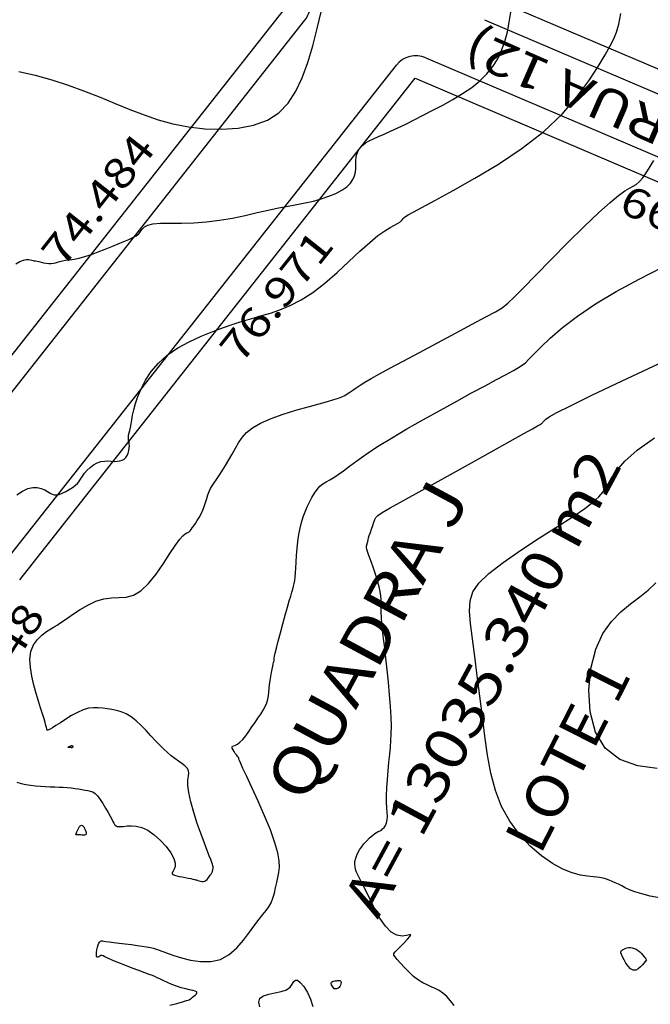
# Model space of a CAD drawing. Units: metres. Extents: x 186724 to 196474, y 1658184 to 1664325.
# Drawn here: x 187227 to 187303, y 1663093 to 1663211 of the extents above; entities that cross this region are included whole.
import ezdxf
from ezdxf.enums import TextEntityAlignment as Align

# ---------------------------------------------------------------- set-up
doc = ezdxf.new("R2010")
doc.units = ezdxf.units.M
doc.header["$MEASUREMENT"] = 0
for name, color, linetype in [('CURVAS', 7, 'Continuous'), ('MEDIDAS', 7, 'Continuous'), ('MF', 7, 'Continuous'), ('NQUADRAS', 7, 'Continuous'), ('NRUAS', 7, 'Continuous'), ('URB', 7, 'Continuous')]:
    doc.layers.add(name, color=color, linetype=linetype)
doc.styles.add('ITALICC', font='italicc')
doc.styles.add('ROMANS', font='romans')

# ---------------------------------------------------------------- blocks, each defined once
blk = doc.blocks.new('BLOCO262134')
at = {"layer": 'CURVAS', "color": 251, "linetype": 'Continuous', "flags": 128}
for points in [[(187226.872434, 1663205.179545), (187228.845549, 1663204.735548), (187230.831395, 1663204.17711), (187232.805827, 1663203.525455), (187234.750153, 1663202.812015), (187236.645683, 1663202.068221), (187238.473726, 1663201.325503), (187240.226217, 1663200.613549), (187241.937583, 1663199.95506), (187243.652878, 1663199.370995), (187245.417154, 1663198.882312), (187247.275465, 1663198.509969), (187249.25075, 1663198.276448), (187251.277497, 1663198.210322), (187253.268081, 1663198.34169), (187255.134877, 1663198.70065), (187256.790259, 1663199.317299), (187258.169241, 1663200.213361), (187259.297398, 1663201.377059), (187260.222942, 1663202.788239), (187260.994088, 1663204.426749), (187261.659047, 1663206.272437), (187262.257306, 1663208.287824), (187262.793431, 1663210.366125), (187263.263261, 1663212.383228)], [(187226.502556, 1663181.988102), (187226.995221, 1663182.261216), (187227.406007, 1663182.427323), (187227.740244, 1663182.502274), (187228.01085, 1663182.511892), (187228.230741, 1663182.482004), (187228.412834, 1663182.438432), (187228.570533, 1663182.40174), (187228.7192, 1663182.371439), (187228.874684, 1663182.341779), (187229.052834, 1663182.30701), (187229.2695, 1663182.261381), (187229.534726, 1663182.20207), (187229.835343, 1663182.137971), (187230.152376, 1663182.080906), (187230.46685, 1663182.042698), (187230.759792, 1663182.035168), (187231.019159, 1663182.066092), (187231.260632, 1663182.127057), (187231.506827, 1663182.205601), (187231.780355, 1663182.289266), (187232.103832, 1663182.365589), (187232.496349, 1663182.427488), (187232.962913, 1663182.48938), (187233.505009, 1663182.571062), (187234.124122, 1663182.692328), (187234.821736, 1663182.872974), (187235.593601, 1663183.125258), (187236.412518, 1663183.431287), (187237.245553, 1663183.765633), (187238.059769, 1663184.102865), (187238.822233, 1663184.417553), (187239.504868, 1663184.691243), (187240.099026, 1663184.933374), (187240.600921, 1663185.160359), (187241.006762, 1663185.388612), (187241.312761, 1663185.634547), (187241.529526, 1663185.907552), (187241.72525, 1663186.188918), (187241.98252, 1663186.452909), (187242.383925, 1663186.67379), (187243.012055, 1663186.825826), (187243.925741, 1663186.894424), (187245.088793, 1663186.909551), (187246.441265, 1663186.912319), (187247.92321, 1663186.943837), (187249.474681, 1663187.045215), (187251.041485, 1663187.245043), (187252.592442, 1663187.521829), (187254.102128, 1663187.841561), (187255.545114, 1663188.170227), (187256.895977, 1663188.473816), (187258.136935, 1663188.727442), (187259.280799, 1663188.942731), (187260.348023, 1663189.140437), (187261.359064, 1663189.341311), (187262.334377, 1663189.566108), (187263.28607, 1663189.831572), (187264.19286, 1663190.138421), (187265.025114, 1663190.483365), (187265.753202, 1663190.863114), (187266.347492, 1663191.274378), (187266.787684, 1663191.712103), (187267.090804, 1663192.164187), (187267.283213, 1663192.616762), (187267.391267, 1663193.055962), (187267.441326, 1663193.467918), (187267.45802, 1663193.842564), (187267.459066, 1663194.18502), (187267.460451, 1663194.504207), (187267.478162, 1663194.809046), (187267.528187, 1663195.108456), (187267.624885, 1663195.409148), (187267.776101, 1663195.708996), (187267.988047, 1663196.003663), (187268.26694, 1663196.288812), (187268.618993, 1663196.560107), (187269.049852, 1663196.816599), (187269.562881, 1663197.070884), (187270.160873, 1663197.338947), (187270.846623, 1663197.63677), (187271.622924, 1663197.980336), (187272.490626, 1663198.382073), (187273.442795, 1663198.840173), (187274.470553, 1663199.349274), (187275.565022, 1663199.904012), (187276.717323, 1663200.499023), (187277.913351, 1663201.130163), (187279.118088, 1663201.798169), (187280.29129, 1663202.504999), (187281.392713, 1663203.252608), (187282.382111, 1663204.042953), (187283.228418, 1663204.878692), (187283.937283, 1663205.765293), (187284.523529, 1663206.708922), (187285.001982, 1663207.715747), (187285.387469, 1663208.791937), (187285.693195, 1663209.937006), (187285.925884, 1663211.123856), (187286.090642, 1663212.318733)], [(187226.606366, 1663154.150131), (187227.287944, 1663154.591562), (187227.944489, 1663154.90763), (187228.545975, 1663155.048621), (187229.085768, 1663155.03987), (187229.563088, 1663154.925476), (187229.977152, 1663154.749538), (187230.327177, 1663154.556156), (187230.617278, 1663154.384157), (187230.871147, 1663154.251294), (187231.117372, 1663154.170047), (187231.38454, 1663154.152896), (187231.701239, 1663154.212324), (187232.085181, 1663154.354524), (187232.51057, 1663154.56054), (187232.940737, 1663154.805128), (187233.339011, 1663155.063044), (187233.66872, 1663155.309045), (187233.905419, 1663155.525519), (187234.073568, 1663155.725379), (187234.20985, 1663155.92917), (187234.35095, 1663156.157437), (187234.533552, 1663156.430725), (187234.785868, 1663156.760314), (187235.102216, 1663157.120417), (187235.468441, 1663157.475982), (187235.870388, 1663157.791958), (187236.293903, 1663158.033292), (187236.725808, 1663158.175385), (187237.156836, 1663158.235456), (187237.578697, 1663158.241176), (187237.983101, 1663158.220214), (187238.361757, 1663158.200242), (187238.707617, 1663158.205485), (187239.018592, 1663158.246383), (187239.293834, 1663158.329927), (187239.532495, 1663158.463112), (187239.733727, 1663158.652931), (187239.896929, 1663158.901509), (187240.022486, 1663159.191497), (187240.111029, 1663159.500682), (187240.163191, 1663159.806845), (187240.179602, 1663160.087773), (187240.163311, 1663160.327505), (187240.127034, 1663160.535104), (187240.085904, 1663160.72589), (187240.055055, 1663160.915183), (187240.04962, 1663161.1183), (187240.080428, 1663161.349242), (187240.141099, 1663161.616728), (187240.220949, 1663161.92816), (187240.309296, 1663162.290938), (187240.395454, 1663162.712462), (187240.474796, 1663163.200442), (187240.566912, 1663163.763826), (187240.697451, 1663164.411873), (187240.892057, 1663165.153841), (187241.176377, 1663165.998988), (187241.575166, 1663166.94776), (187242.109605, 1663167.965355), (187242.799983, 1663169.008159), (187243.666588, 1663170.032559), (187244.729711, 1663170.994942), (187245.991911, 1663171.859356), (187247.384838, 1663172.620504), (187248.82241, 1663173.28075), (187250.218549, 1663173.84246), (187251.487173, 1663174.307999), (187252.567955, 1663174.683702), (187253.503566, 1663174.991789), (187254.36243, 1663175.258447), (187255.212969, 1663175.509866), (187256.123608, 1663175.772235), (187257.149063, 1663176.07476), (187258.289229, 1663176.458705), (187259.530295, 1663176.968352), (187260.858448, 1663177.647985), (187262.259878, 1663178.541884), (187263.714582, 1663179.668801), (187265.177789, 1663180.945361), (187266.598538, 1663182.262663), (187267.925867, 1663183.511802), (187269.108815, 1663184.583873), (187270.107579, 1663185.396982), (187270.927001, 1663185.977259), (187271.583083, 1663186.377846), (187272.091827, 1663186.65188), (187272.469233, 1663186.852503), (187272.733748, 1663187.024527), (187272.913593, 1663187.179453), (187273.039435, 1663187.320458), (187273.141938, 1663187.450715), (187273.251768, 1663187.573401), (187273.415429, 1663187.703333), (187273.742772, 1663187.901901), (187274.359486, 1663188.242138), (187275.391261, 1663188.797076), (187276.963786, 1663189.639749), (187279.144573, 1663190.821078), (187281.768437, 1663192.303545), (187284.612015, 1663194.027521), (187287.451945, 1663195.933375), (187290.064864, 1663197.961479), (187292.271922, 1663200.046908), (187294.072323, 1663202.10355), (187295.509781, 1663204.04), (187296.628012, 1663205.764851), (187297.470731, 1663207.186697), (187298.083862, 1663208.259018), (187298.522163, 1663209.11484), (187298.842602, 1663209.932075), (187299.102144, 1663210.888636), (187299.357757, 1663212.162434)], [(187226.612778, 1663119.546267), (187227.130362, 1663119.394334), (187227.683844, 1663119.273019), (187228.267954, 1663119.174239), (187228.868785, 1663119.096564), (187229.472431, 1663119.038563), (187230.064984, 1663118.998805), (187230.635193, 1663118.974871), (187231.182425, 1663118.960381), (187231.708703, 1663118.947967), (187232.216052, 1663118.930259), (187232.706494, 1663118.899889), (187233.180898, 1663118.851851), (187233.635519, 1663118.790593), (187234.065455, 1663118.722926), (187234.465808, 1663118.655661), (187234.831677, 1663118.59561), (187235.161128, 1663118.543491), (187235.464104, 1663118.475659), (187235.75351, 1663118.362376), (187236.042256, 1663118.173904), (187236.343248, 1663117.880506), (187236.66433, 1663117.465523), (187236.993075, 1663116.964606), (187237.311996, 1663116.426486), (187237.603601, 1663115.899894), (187237.850401, 1663115.433561), (187238.040339, 1663115.065256), (187238.183091, 1663114.788906), (187238.29377, 1663114.587476), (187238.387484, 1663114.443932), (187238.479346, 1663114.341239), (187238.584755, 1663114.265328), (187238.720279, 1663114.213982), (187238.902771, 1663114.187949), (187239.149089, 1663114.187975), (187239.476089, 1663114.214809), (187239.896334, 1663114.260874), (187240.405222, 1663114.285295), (187240.993858, 1663114.238874), (187241.653346, 1663114.072411), (187242.374793, 1663113.736708), (187243.140854, 1663113.202929), (187243.900394, 1663112.523689), (187244.593825, 1663111.771967), (187245.161562, 1663111.020739), (187245.54402, 1663110.342983), (187245.703551, 1663109.795936), (187245.690256, 1663109.373857), (187245.576175, 1663109.055266), (187245.433348, 1663108.818681), (187245.333813, 1663108.64262), (187245.335041, 1663108.507724), (187245.436214, 1663108.403119), (187245.621946, 1663108.320053), (187245.876851, 1663108.249775), (187246.185541, 1663108.183532), (187246.531238, 1663108.114617), (187246.891597, 1663108.04449), (187247.242879, 1663107.976657), (187247.561347, 1663107.914621), (187247.823263, 1663107.861888), (187248.01274, 1663107.820631), (187248.145286, 1663107.7877), (187248.244262, 1663107.758613), (187248.333026, 1663107.728891), (187248.434939, 1663107.694051), (187248.567616, 1663107.652327), (187248.725705, 1663107.612806), (187248.898109, 1663107.587291), (187249.073732, 1663107.587583), (187249.241477, 1663107.625484), (187249.392335, 1663107.708242), (187249.52564, 1663107.824895), (187249.64281, 1663107.959925), (187249.745266, 1663108.097814), (187249.834428, 1663108.223047), (187249.911628, 1663108.324029), (187249.97785, 1663108.404853), (187250.03399, 1663108.473537), (187250.080943, 1663108.538098), (187250.119606, 1663108.606551), (187250.150991, 1663108.684988), (187250.176579, 1663108.771795), (187250.197967, 1663108.863431), (187250.216751, 1663108.956357), (187250.23453, 1663109.047032), (187250.251478, 1663109.134365), (187250.262086, 1663109.227054), (187250.259422, 1663109.336247), (187250.236555, 1663109.473092), (187250.186555, 1663109.648736), (187250.101834, 1663109.879773), (187249.972184, 1663110.20458), (187249.786741, 1663110.66698), (187249.534641, 1663111.310797), (187249.20502, 1663112.179855), (187248.797398, 1663113.29271), (187248.352829, 1663114.56686), (187247.922752, 1663115.894535), (187247.558606, 1663117.167966), (187247.311829, 1663118.279382), (187247.215012, 1663119.147495), (187247.225352, 1663119.796942), (187247.281199, 1663120.278837), (187247.320903, 1663120.644297), (187247.282812, 1663120.944438), (187247.120307, 1663121.223347), (187246.846878, 1663121.496992), (187246.49105, 1663121.774309), (187246.081343, 1663122.064239), (187245.64628, 1663122.375717), (187245.208182, 1663122.717452), (187244.764569, 1663123.097225), (187244.30676, 1663123.522586), (187243.826075, 1663124.001086), (187243.313831, 1663124.540275), (187242.76452, 1663125.139737), (187242.185314, 1663125.767191), (187241.586556, 1663126.382385), (187240.978591, 1663126.945073), (187240.37176, 1663127.415005), (187239.774697, 1663127.763173), (187239.189185, 1663128.00554), (187238.615295, 1663128.16931), (187238.053101, 1663128.281685), (187237.502675, 1663128.369869), (187236.961594, 1663128.451909), (187236.417457, 1663128.50922), (187235.855369, 1663128.514059), (187235.260435, 1663128.438685), (187234.617759, 1663128.255355), (187233.921795, 1663127.949129), (187233.2044, 1663127.556272), (187232.506779, 1663127.125854), (187231.870137, 1663126.70694), (187231.33568, 1663126.348599), (187230.933805, 1663126.088964), (187230.651675, 1663125.922427), (187230.465646, 1663125.832445), (187230.352074, 1663125.802475), (187230.287314, 1663125.815974), (187230.249064, 1663125.862472), (187230.220398, 1663125.95579), (187230.185731, 1663126.11582), (187230.129479, 1663126.362454), (187230.036059, 1663126.715586), (187229.893779, 1663127.190806), (187229.706527, 1663127.786501), (187229.482082, 1663128.496756), (187229.228224, 1663129.315657), (187228.952733, 1663130.237287), (187228.66973, 1663131.248667), (187228.418695, 1663132.308551), (187228.24545, 1663133.368629), (187228.195815, 1663134.38059), (187228.315612, 1663135.296123), (187228.631858, 1663136.077079), (187229.096354, 1663136.725945), (187229.642097, 1663137.25537), (187230.202085, 1663137.678005), (187230.709316, 1663138.006496), (187231.117917, 1663138.258655), (187231.466535, 1663138.472944), (187231.814949, 1663138.692984), (187232.222936, 1663138.962399), (187232.750273, 1663139.324811), (187233.439298, 1663139.804589), (187234.262585, 1663140.349082), (187235.175265, 1663140.886384), (187236.132472, 1663141.344592), (187237.089339, 1663141.651799), (187238.011103, 1663141.769494), (187238.903421, 1663141.792741), (187239.782056, 1663141.849998), (187240.662769, 1663142.069721), (187241.561323, 1663142.580368), (187242.484276, 1663143.46329), (187243.401378, 1663144.611412), (187244.273174, 1663145.870552), (187245.060209, 1663147.086528), (187245.723031, 1663148.105159), (187246.233652, 1663148.810632), (187246.609963, 1663149.240623), (187246.881319, 1663149.471174), (187247.077077, 1663149.578329), (187247.226596, 1663149.638134), (187247.356128, 1663149.714819), (187247.479517, 1663149.825372), (187247.607502, 1663149.974965), (187247.750824, 1663150.168774), (187247.920223, 1663150.411971), (187248.12226, 1663150.707758), (187248.346778, 1663151.05144), (187248.579445, 1663151.436345), (187248.805926, 1663151.855805), (187249.011887, 1663152.303151), (187249.187344, 1663152.770378), (187249.339719, 1663153.244143), (187249.480783, 1663153.709766), (187249.622309, 1663154.152569), (187249.776069, 1663154.557874), (187249.952623, 1663154.918731), (187250.157688, 1663155.25911), (187250.39577, 1663155.610707), (187250.671374, 1663156.005222), (187250.989006, 1663156.474353), (187251.349852, 1663157.039603), (187251.741818, 1663157.681707), (187252.149491, 1663158.371204), (187252.557457, 1663159.078633), (187252.950304, 1663159.774534), (187253.327129, 1663160.435411), (187253.745082, 1663161.061627), (187254.275822, 1663161.65951), (187254.991011, 1663162.235387), (187255.962309, 1663162.795588), (187257.228087, 1663163.342898), (187258.693562, 1663163.865948), (187260.230662, 1663164.349825), (187261.711313, 1663164.779619), (187263.007444, 1663165.140417), (187264.021929, 1663165.423371), (187264.781438, 1663165.643876), (187265.343587, 1663165.823389), (187265.765993, 1663165.983369), (187266.106273, 1663166.145274), (187266.416872, 1663166.327652), (187266.729542, 1663166.537415), (187267.070863, 1663166.778568), (187267.467417, 1663167.055113), (187267.945783, 1663167.371054), (187268.537761, 1663167.735195), (187269.296026, 1663168.175537), (187270.278473, 1663168.724885), (187271.542997, 1663169.416041), (187273.147493, 1663170.281808), (187275.10837, 1663171.33275), (187277.276108, 1663172.490487), (187279.4597, 1663173.654396), (187281.468139, 1663174.723859), (187283.110421, 1663175.598255), (187284.263185, 1663176.221339), (187285.073664, 1663176.714366), (187285.756737, 1663177.242969), (187286.52728, 1663177.972777), (187287.600174, 1663179.069421), (187289.12361, 1663180.637077), (187290.979031, 1663182.534105), (187292.981192, 1663184.557407), (187294.94485, 1663186.503887), (187296.684759, 1663188.17045), (187298.05807, 1663189.403286), (187299.091503, 1663190.245738), (187299.854173, 1663190.790434), (187300.415195, 1663191.130002), (187300.843684, 1663191.357074), (187301.208012, 1663191.567574), (187301.573594, 1663191.870617), (187302.0051, 1663192.378616), (187302.567203, 1663193.203982), (187303.324574, 1663194.459128)], [(187245.053976, 1663092.653059), (187245.895755, 1663092.874202), (187246.587323, 1663093.063528), (187247.066056, 1663093.211076), (187247.366117, 1663093.326286), (187247.545865, 1663093.423447), (187247.663658, 1663093.516849), (187247.777857, 1663093.620783), (187247.930373, 1663093.74534), (187248.097339, 1663093.883822), (187248.238441, 1663094.02533), (187248.313364, 1663094.158968), (187248.281793, 1663094.273838), (187248.113883, 1663094.363677), (187247.82166, 1663094.440755), (187247.427619, 1663094.521975), (187246.954253, 1663094.62424), (187246.424058, 1663094.764453), (187245.860544, 1663094.953147), (187245.291289, 1663095.175364), (187244.744888, 1663095.409777), (187244.249935, 1663095.635056), (187243.835024, 1663095.829873), (187243.513369, 1663095.980664), (187243.23666, 1663096.10492), (187242.941208, 1663096.227895), (187242.563322, 1663096.374845), (187242.039312, 1663096.571025), (187241.330206, 1663096.832949), (187240.495911, 1663097.142179), (187239.62105, 1663097.471534), (187238.790247, 1663097.793836), (187238.088127, 1663098.081905), (187237.577577, 1663098.313246), (187237.234541, 1663098.484094), (187237.013224, 1663098.595371), (187236.867833, 1663098.647995), (187236.752575, 1663098.642888), (187236.631305, 1663098.586899), (187236.506476, 1663098.510599), (187236.390193, 1663098.450491), (187236.294558, 1663098.443075), (187236.231674, 1663098.524854), (187236.210219, 1663098.719289), (187236.225164, 1663098.997684), (187236.268057, 1663099.318304), (187236.330443, 1663099.639415), (187236.403868, 1663099.919281), (187236.480943, 1663100.125526), (187236.558538, 1663100.263218), (187236.634586, 1663100.34678), (187236.707022, 1663100.39064), (187236.773778, 1663100.409223), (187236.839076, 1663100.414314), (187236.932288, 1663100.407135), (187237.089074, 1663100.38627), (187237.345094, 1663100.350301), (187237.736006, 1663100.29781), (187238.282658, 1663100.228403), (187238.946644, 1663100.145787), (187239.674744, 1663100.054689), (187240.413739, 1663099.959841), (187241.110409, 1663099.86597), (187241.721957, 1663099.776656), (187242.247268, 1663099.690866), (187242.695647, 1663099.606419), (187243.076399, 1663099.521131), (187243.398832, 1663099.43282), (187243.680793, 1663099.337616), (187243.974306, 1663099.224901), (187244.339937, 1663099.08237), (187244.83825, 1663098.897719), (187245.529812, 1663098.658641), (187246.452237, 1663098.368558), (187247.551331, 1663098.093795), (187248.749949, 1663097.916402), (187249.970946, 1663097.918431), (187251.137177, 1663098.181933), (187252.185998, 1663098.757303), (187253.11278, 1663099.568317), (187253.927392, 1663100.507095), (187254.639707, 1663101.465757), (187255.259595, 1663102.336425), (187255.796321, 1663103.038486), (187256.256721, 1663103.600408), (187256.647024, 1663104.077925), (187256.973461, 1663104.526774), (187257.242259, 1663105.002688), (187257.460462, 1663105.548012), (187257.638359, 1663106.151526), (187257.787055, 1663106.788617), (187257.917653, 1663107.434672), (187258.041255, 1663108.065081), (187258.159084, 1663108.672249), (187258.232833, 1663109.31666), (187258.214314, 1663110.075814), (187258.055338, 1663111.027213), (187257.707717, 1663112.248358), (187257.146012, 1663113.777759), (187256.435778, 1663115.497955), (187255.665322, 1663117.252496), (187254.92295, 1663118.88493), (187254.296966, 1663120.238805), (187253.854389, 1663121.197842), (187253.577082, 1663121.806448), (187253.425623, 1663122.149203), (187253.360589, 1663122.310689), (187253.342556, 1663122.375483), (187253.338107, 1663122.41451), (187253.337852, 1663122.444066), (187253.338406, 1663122.466788), (187253.336385, 1663122.485316), (187253.328406, 1663122.502289), (187253.310853, 1663122.521727), (187253.279187, 1663122.55318), (187253.228639, 1663122.607578), (187253.15444, 1663122.695854), (187253.05182, 1663122.828937), (187252.920806, 1663123.011666), (187252.780612, 1663123.224497), (187252.655247, 1663123.441794), (187252.568722, 1663123.63792), (187252.545046, 1663123.787238), (187252.60247, 1663123.875371), (187252.736204, 1663123.932977), (187252.935701, 1663124.001974), (187253.190411, 1663124.124279), (187253.489786, 1663124.341812), (187253.823389, 1663124.683807), (187254.181222, 1663125.128772), (187254.5534, 1663125.642535), (187254.930037, 1663126.19092), (187255.301247, 1663126.739754), (187255.657062, 1663127.261343), (187255.987181, 1663127.753907), (187256.281223, 1663128.222149), (187256.528804, 1663128.670768), (187256.719541, 1663129.104465), (187256.84781, 1663129.528538), (187256.927016, 1663129.950662), (187256.975324, 1663130.37911), (187257.010897, 1663130.822155), (187257.0519, 1663131.288069), (187257.112139, 1663131.779352), (187257.187995, 1663132.275416), (187257.271491, 1663132.749904), (187257.354652, 1663133.176454), (187257.429501, 1663133.528709), (187257.489691, 1663133.787841), (187257.535396, 1663133.965149), (187257.568418, 1663134.079465), (187257.590559, 1663134.149621), (187257.603624, 1663134.194449), (187257.60942, 1663134.230005), (187257.609782, 1663134.26125), (187257.606552, 1663134.29037), (187257.60157, 1663134.319551), (187257.596677, 1663134.350978), (187257.595749, 1663134.395321), (187257.610798, 1663134.497176), (187257.655871, 1663134.709624), (187257.745015, 1663135.085744), (187257.892276, 1663135.678617), (187258.105376, 1663136.516331), (187258.366727, 1663137.527012), (187258.652415, 1663138.613793), (187258.938526, 1663139.679809), (187259.201147, 1663140.628192), (187259.421337, 1663141.385486), (187259.600048, 1663141.971871), (187259.743203, 1663142.430938), (187259.856727, 1663142.806274), (187259.946544, 1663143.141471), (187260.018282, 1663143.476964), (187260.076382, 1663143.840582), (187260.12499, 1663144.257), (187260.16825, 1663144.750894), (187260.210306, 1663145.346938), (187260.255613, 1663146.059092), (187260.309858, 1663146.858449), (187260.379035, 1663147.705384), (187260.46914, 1663148.560275), (187260.586169, 1663149.383497), (187260.734617, 1663150.144041), (187260.912981, 1663150.845358), (187261.118259, 1663151.49951), (187261.347448, 1663152.118564), (187261.597546, 1663152.714581), (187261.866082, 1663153.295024), (187262.152712, 1663153.84893), (187262.457628, 1663154.360735), (187262.781019, 1663154.814874), (187263.123074, 1663155.195782), (187263.485614, 1663155.497064), (187263.876987, 1663155.749008), (187264.307174, 1663155.991069), (187264.786152, 1663156.262705), (187265.323902, 1663156.603374), (187265.936879, 1663157.046515), (187266.667438, 1663157.601505), (187267.56441, 1663158.271702), (187268.676628, 1663159.060466), (187270.052921, 1663159.971156), (187271.717987, 1663160.999039), (187273.599979, 1663162.107014), (187275.602917, 1663163.249887), (187277.63082, 1663164.382463), (187279.587709, 1663165.45955), (187281.38947, 1663166.441808), (187282.999463, 1663167.313319), (187284.392915, 1663168.064019), (187285.545055, 1663168.683845), (187286.43111, 1663169.162733), (187287.049272, 1663169.506682), (187287.489587, 1663169.785937), (187287.865066, 1663170.086807), (187288.288721, 1663170.495601), (187288.873562, 1663171.098626), (187289.71749, 1663171.959146), (187290.857966, 1663173.048242), (187292.317338, 1663174.313951), (187294.117958, 1663175.704309), (187296.282175, 1663177.167353), (187298.802788, 1663178.655006), (187301.554386, 1663180.134737), (187304.382008, 1663181.577902)], [(187279.296556, 1663092.634645), (187278.842648, 1663093.203074), (187278.388197, 1663093.696519), (187277.931777, 1663094.110598), (187277.471962, 1663094.440931), (187277.00656, 1663094.691186), (187276.530309, 1663094.897224), (187276.037182, 1663095.102955), (187275.52115, 1663095.35229), (187274.976187, 1663095.689138), (187274.40276, 1663096.140969), (187273.827317, 1663096.669497), (187273.282804, 1663097.219995), (187272.802164, 1663097.737734), (187272.418342, 1663098.167988), (187272.15889, 1663098.474138), (187272.02979, 1663098.692), (187272.031632, 1663098.875496), (187272.165005, 1663099.078551), (187272.4305, 1663099.355089), (187272.815087, 1663099.738412), (187273.251269, 1663100.179341), (187273.657929, 1663100.608077), (187273.953952, 1663100.954819), (187274.058222, 1663101.149769), (187273.912312, 1663101.155494), (187273.548559, 1663101.064038), (187273.021989, 1663100.999811), (187272.387627, 1663101.087225), (187271.7005, 1663101.450692), (187271.009887, 1663102.171854), (187270.342078, 1663103.161284), (187269.717616, 1663104.286788), (187269.157045, 1663105.416172), (187268.680907, 1663106.417239), (187268.303773, 1663107.188269), (187268.016324, 1663107.749436), (187267.803269, 1663108.151386), (187267.649315, 1663108.444769), (187267.539172, 1663108.68023), (187267.459305, 1663108.899287), (187267.403207, 1663109.106938), (187267.366127, 1663109.299052), (187267.343318, 1663109.471496), (187267.330028, 1663109.62014), (187267.322834, 1663109.744128), (187267.323622, 1663109.85572), (187267.335603, 1663109.970452), (187267.361989, 1663110.103861), (187267.405992, 1663110.271485), (187267.471789, 1663110.485302), (187267.567422, 1663110.743072), (187267.701897, 1663111.038993), (187267.884222, 1663111.367268), (187268.123402, 1663111.722096), (187268.422343, 1663112.094901), (187268.759543, 1663112.465996), (187269.107398, 1663112.812913), (187269.438303, 1663113.113186), (187269.724654, 1663113.344351), (187269.946799, 1663113.492648), (187270.116894, 1663113.579151), (187270.255049, 1663113.63364), (187270.381371, 1663113.685896), (187270.515969, 1663113.765699), (187270.672502, 1663113.897731), (187270.83882, 1663114.086266), (187270.996328, 1663114.330482), (187271.126425, 1663114.629554), (187271.210514, 1663114.982658), (187271.236803, 1663115.392027), (187271.220731, 1663115.872121), (187271.184544, 1663116.440459), (187271.150487, 1663117.114557), (187271.140804, 1663117.911933), (187271.172036, 1663118.838378), (187271.237891, 1663119.852781), (187271.326372, 1663120.902301), (187271.425481, 1663121.9341), (187271.52322, 1663122.895339), (187271.60852, 1663123.753764), (187271.674027, 1663124.559457), (187271.713315, 1663125.383085), (187271.719958, 1663126.295315), (187271.68753, 1663127.366814), (187271.612408, 1663128.643405), (187271.502188, 1663130.071534), (187271.367265, 1663131.572803), (187271.218037, 1663133.068814), (187271.064902, 1663134.48117), (187270.917556, 1663135.746239), (187270.782884, 1663136.859461), (187270.667072, 1663137.831043), (187270.576304, 1663138.671191), (187270.516764, 1663139.390114), (187270.490915, 1663140.001628), (187270.486331, 1663140.533999), (187270.486863, 1663141.019104), (187270.476363, 1663141.488818), (187270.438682, 1663141.975018), (187270.361379, 1663142.502337), (187270.246835, 1663143.066435), (187270.101141, 1663143.655727), (187269.930384, 1663144.258631), (187269.740655, 1663144.863561), (187269.539099, 1663145.457614), (187269.337095, 1663146.022595), (187269.147077, 1663146.538991), (187268.98148, 1663146.987288), (187268.852742, 1663147.34797), (187268.769571, 1663147.60837), (187268.725779, 1663147.783197), (187268.711453, 1663147.894008), (187268.71668, 1663147.962359), (187268.731547, 1663148.009807), (187268.747851, 1663148.054918), (187268.764233, 1663148.104307), (187268.781042, 1663148.1616), (187268.798629, 1663148.230421), (187268.817345, 1663148.314397), (187268.838554, 1663148.418545), (187268.867671, 1663148.553452), (187268.911126, 1663148.731098), (187268.975347, 1663148.963463), (187269.066764, 1663149.262526), (187269.1885, 1663149.632237), (187269.330458, 1663150.04443), (187269.479235, 1663150.462907), (187269.621429, 1663150.851471), (187269.743637, 1663151.173925), (187269.861072, 1663151.41755), (187270.103411, 1663151.663526), (187270.628945, 1663152.016514), (187271.595968, 1663152.58117), (187273.162771, 1663153.462154), (187275.411601, 1663154.719023), (187278.120517, 1663156.230925), (187280.991534, 1663157.831906), (187283.726665, 1663159.356013), (187286.027925, 1663160.637292), (187287.670569, 1663161.550866), (187288.722817, 1663162.136152), (187289.326131, 1663162.473643), (187289.621971, 1663162.643832), (187289.7518, 1663162.727212), (187289.835358, 1663162.792025), (187289.905509, 1663162.857508), (187289.973396, 1663162.930646), (187290.050162, 1663163.018425), (187290.14695, 1663163.127832), (187290.31137, 1663163.281215), (187290.7369, 1663163.56238), (187291.653484, 1663164.070496), (187293.291067, 1663164.904731), (187295.879592, 1663166.164256), (187299.531927, 1663167.896278), (187303.892633, 1663169.940157)], [(187304.022428, 1663105.587345), (187302.884524, 1663105.820671), (187301.86712, 1663106.064329), (187301.046836, 1663106.312688), (187300.402336, 1663106.56004), (187299.887797, 1663106.800653), (187299.457394, 1663107.028796), (187299.065303, 1663107.23874), (187298.676063, 1663107.425571), (187298.29566, 1663107.587652), (187297.940443, 1663107.72416), (187297.626763, 1663107.834275), (187297.370968, 1663107.917178), (187297.177255, 1663107.973849), (187297.00121, 1663108.012481), (187296.786269, 1663108.043071), (187296.475864, 1663108.075615), (187296.013431, 1663108.120107), (187295.355865, 1663108.193352), (187294.513905, 1663108.339386), (187293.511753, 1663108.60905), (187292.373611, 1663109.053188), (187291.123679, 1663109.722644), (187289.793738, 1663110.655436), (187288.445885, 1663111.838286), (187287.149797, 1663113.24509), (187285.975149, 1663114.849747), (187284.991618, 1663116.626153), (187284.247458, 1663118.550503), (187283.705233, 1663120.608173), (187283.306086, 1663122.786841), (187282.991158, 1663125.074179), (187282.701592, 1663127.457864), (187282.392093, 1663129.911845), (187282.07162, 1663132.355173), (187281.762697, 1663134.693173), (187281.487844, 1663136.831171), (187281.269587, 1663138.674493), (187281.143627, 1663140.164641), (187281.198393, 1663141.387819), (187281.535493, 1663142.466406), (187282.256538, 1663143.522784), (187283.463136, 1663144.679333), (187285.202991, 1663146.020986), (187287.308185, 1663147.482889), (187289.556896, 1663148.96274), (187291.727301, 1663150.35824), (187293.597578, 1663151.567086), (187295.001704, 1663152.51895), (187295.996862, 1663153.271386), (187296.696035, 1663153.913923), (187297.212205, 1663154.536087), (187297.658356, 1663155.227405), (187298.152477, 1663156.062914), (187298.832589, 1663157.059683), (187299.841717, 1663158.22029), (187301.32289, 1663159.547313), (187303.419134, 1663161.043332)], [(187303.742639, 1663121.176375), (187301.404923, 1663121.521263), (187299.240992, 1663122.291518), (187297.476803, 1663123.621602), (187296.288536, 1663125.583466), (187295.653242, 1663127.999016), (187295.498193, 1663130.627648), (187295.75066, 1663133.228757), (187296.337915, 1663135.561737), (187297.186353, 1663137.442628), (187298.218872, 1663138.914055), (187299.357491, 1663140.075286), (187300.524231, 1663141.02559), (187301.641113, 1663141.864236), (187302.650548, 1663142.685925), (187303.576498, 1663143.567086)], [(187233.060922, 1663123.704066), (187232.949545, 1663123.716946), (187232.897665, 1663123.724555), (187232.849176, 1663123.734735), (187232.813658, 1663123.747879), (187232.800687, 1663123.764377), (187232.816775, 1663123.784349), (187232.856162, 1663123.806828), (187232.910021, 1663123.830572), (187232.969526, 1663123.854343), (187233.02585, 1663123.8769), (187233.072173, 1663123.897137), (187233.109705, 1663123.914492), (187233.141664, 1663123.928535), (187233.171266, 1663123.938837), (187233.20173, 1663123.944971), (187233.235196, 1663123.946559), (187233.269509, 1663123.943441), (187233.301437, 1663123.935507), (187233.32775, 1663123.922648), (187233.345215, 1663123.904755), (187233.351667, 1663123.882011), (187233.349193, 1663123.85577), (187233.340948, 1663123.827676), (187233.330085, 1663123.799374), (187233.319756, 1663123.77251), (187233.312231, 1663123.748517), (187233.306239, 1663123.727988), (187233.299623, 1663123.711305), (187233.29023, 1663123.698848), (187233.275902, 1663123.691), (187233.255225, 1663123.687864), (187233.229739, 1663123.688425), (187233.201724, 1663123.691393), (187233.173462, 1663123.695475), (187233.147234, 1663123.69938), (187233.124886, 1663123.702083), (187233.106536, 1663123.703621), (187233.091868, 1663123.704301), (187233.080565, 1663123.704427), (187233.072312, 1663123.704306), (187233.066754, 1663123.704189), (187233.063382, 1663123.704118), (187233.061651, 1663123.704082), (187233.061013, 1663123.704068), (187233.060922, 1663123.704066), (187233.060922, 1663123.704066)], [(187233.708889, 1663113.203028), (187233.845877, 1663113.537527), (187233.917423, 1663113.703733), (187233.999038, 1663113.878883), (187234.086147, 1663114.043891), (187234.174172, 1663114.179671), (187234.259086, 1663114.271633), (187234.339043, 1663114.323179), (187234.412746, 1663114.342206), (187234.478899, 1663114.336613), (187234.536203, 1663114.314298), (187234.58393, 1663114.282015), (187234.623624, 1663114.241938), (187234.657397, 1663114.195096), (187234.687362, 1663114.142521), (187234.715633, 1663114.085241), (187234.744141, 1663114.023746), (187234.774105, 1663113.956366), (187234.806561, 1663113.880893), (187234.842547, 1663113.795115), (187234.883102, 1663113.696825), (187234.926925, 1663113.585865), (187234.963371, 1663113.470297), (187234.979458, 1663113.360235), (187234.962201, 1663113.265793), (187234.898618, 1663113.197086), (187234.781142, 1663113.161059), (187234.623872, 1663113.151982), (187234.446323, 1663113.160954), (187234.268009, 1663113.179077), (187234.108444, 1663113.197449), (187233.982936, 1663113.208985), (187233.88996, 1663113.213845), (187233.823785, 1663113.214002), (187233.778678, 1663113.211431), (187233.748909, 1663113.208105), (187233.729379, 1663113.205627), (187233.717533, 1663113.204124), (187233.71145, 1663113.203353), (187233.709209, 1663113.203068), (187233.708889, 1663113.203028), (187233.708889, 1663113.203028)], [(187302.425551, 1663098.140075), (187301.972281, 1663097.545905), (187301.733386, 1663097.275504), (187301.457193, 1663097.034928), (187301.156827, 1663096.881205), (187300.845415, 1663096.871365), (187300.535875, 1663097.042679), (187300.240279, 1663097.353393), (187299.970494, 1663097.741994), (187299.738382, 1663098.146969), (187299.555808, 1663098.506806), (187299.431827, 1663098.774206), (187299.364252, 1663098.958727), (187299.348088, 1663099.08414), (187299.378337, 1663099.174216), (187299.450005, 1663099.252725), (187299.558234, 1663099.337892), (187299.69872, 1663099.425743), (187299.8673, 1663099.506757), (187300.059809, 1663099.571415), (187300.272084, 1663099.610196), (187300.499628, 1663099.615066), (187300.736618, 1663099.583943), (187300.976901, 1663099.516232), (187301.214323, 1663099.411337), (187301.442729, 1663099.268663), (187301.656271, 1663099.090712), (187301.85032, 1663098.89237), (187302.020554, 1663098.691619), (187302.162649, 1663098.506442), (187302.272282, 1663098.354821), (187302.347078, 1663098.250025), (187302.392445, 1663098.18646), (187302.415742, 1663098.153819), (187302.424325, 1663098.141793), (187302.425551, 1663098.140075), (187302.425551, 1663098.140075)], [(187255.898591, 1663092.459408), (187255.773809, 1663093.031749), (187255.893299, 1663093.497832), (187256.312679, 1663093.811071), (187256.953306, 1663094.009915), (187257.702975, 1663094.154075), (187258.449477, 1663094.30326), (187259.080608, 1663094.517178), (187259.514804, 1663094.831851), (187259.793084, 1663095.188543), (187259.987111, 1663095.504831), (187260.168546, 1663095.698293), (187260.409053, 1663095.686503), (187260.758202, 1663095.409862), (187261.177195, 1663094.900055), (187261.60514, 1663094.211592), (187261.981148, 1663093.398982), (187262.244328, 1663092.516733)], [(187264.849536, 1663094.640165), (187264.664476, 1663094.875974), (187264.580629, 1663094.994665), (187264.506754, 1663095.122466), (187264.460959, 1663095.247341), (187264.461352, 1663095.357251), (187264.520509, 1663095.442991), (187264.628871, 1663095.506672), (187264.771347, 1663095.553237), (187264.932847, 1663095.587629), (187265.098279, 1663095.614788), (187265.254072, 1663095.637311), (187265.39273, 1663095.648398), (187265.508277, 1663095.638904), (187265.594737, 1663095.599681), (187265.646133, 1663095.521585), (187265.658507, 1663095.400092), (187265.635967, 1663095.249182), (187265.584637, 1663095.087457), (187265.510643, 1663094.933519), (187265.420111, 1663094.805972), (187265.319311, 1663094.71879), (187265.215091, 1663094.667429), (187265.114447, 1663094.642717), (187265.024373, 1663094.635483), (187264.951863, 1663094.636554), (187264.901927, 1663094.638316), (187264.871638, 1663094.639385), (187264.856085, 1663094.639934), (187264.850354, 1663094.640136), (187264.849536, 1663094.640165), (187264.849536, 1663094.640165)]]:
    blk.add_lwpolyline(points, dxfattribs=at)

msp = doc.modelspace()

# ---------------------------------------------------------------- linework, layer by layer
at = {"layer": 'MF', "color": 4, "linetype": 'Continuous'}
for p, q in [((187282.94, 1663211.42), (187352.93, 1663181.47)), ((187275.86, 1663206.84), (187336.83, 1663180.75))]:
    msp.add_line(p, q, dxfattribs=at)
for centre, start, end in [((187258.95, 1663213.21), 321.7692, 54.0564), ((187274.68, 1663204.08), 66.8347, 141.7692)]:
    msp.add_arc(centre, 3, start, end, dxfattribs=at)
at = {"layer": 'URB', "color": 3, "linetype": 'Continuous'}
for p, q in [((187283.68, 1663214.1), (187352.96, 1663184.45)), ((187213.22, 1663154.75), (187259.31, 1663213.26)), ((187226.97, 1663143.92), (187274.6, 1663204.38)), ((187274.6, 1663204.38), (187335.96, 1663178.13))]:
    msp.add_line(p, q, dxfattribs=at)
at = {"layer": 'URB', "color": 4, "linetype": 'Continuous'}
for p, q in [((187282.94, 1663211.42), (187352.93, 1663181.47)), ((187215.38, 1663153.05), (187261.31, 1663211.35)), ((187275.86, 1663206.84), (187336.83, 1663180.75)), ((187224.81, 1663145.62), (187272.32, 1663205.94))]:
    msp.add_line(p, q, dxfattribs=at)
for centre, start, end in [((187258.95, 1663213.21), 321.7691, 54.0563), ((187274.68, 1663204.08), 66.8347, 141.7691)]:
    msp.add_arc(centre, 3, start, end, dxfattribs=at)

# ---------------------------------------------------------------- block references
at = {"layer": 'CURVAS'}
msp.add_blockref('BLOCO262134', (0, 0), dxfattribs=at)

# ---------------------------------------------------------------- texts
at = {"layer": 'MEDIDAS', "color": 7}
for s, height, rotation, style, width, p, p2 in [('74.484', 3.6, 51.7692, 'ROMANS', 0.990226, (187232.14, 1663181.37), (187243.49, 1663195.78)), ('66.741', 3.6, 336.8347, 'ROMANS', 1.058856, (187298.93, 1663188.3), (187315.78, 1663181.09)), ('76.971', 3.6, 51.5825, 'ROMANS', 1.058856, (187253.59, 1663169.79), (187264.98, 1663184.15)), ('A= 13035.340 m2', 5, 61.7039, 'ITALICC', 0.818934, (187270.08, 1663102.92), (187299.56, 1663157.68)), ('36.748', 3.6, 57.2736, 'ROMANS', 0.999481, (187220.24, 1663124.14), (187230.16, 1663139.57)), ('LOTE 1', 5, 63.1856, 'ROMANS', 0.968553, (187289.65, 1663110.63), (187300.68, 1663132.45))]:
    msp.add_text(s, height=height, rotation=rotation, dxfattribs=dict(at, style=style, width=width)).set_placement(p, p2, align=Align.FIT)
at = {"layer": 'NQUADRAS', "color": 7, "style": 'ITALICC', "width": 0.910405}
msp.add_text('QUADRA J', height=5.6, rotation=61.7039, dxfattribs=at).set_placement((187261.32, 1663116.8), (187281.23, 1663153.79), align=Align.FIT)
at = {"layer": 'NRUAS', "color": 7, "style": 'ITALICC', "width": 0.869492}
msp.add_text('RUA 7157 (RUA 12)', height=4.2, rotation=156.3422, dxfattribs=at).set_placement((187338.08, 1663185.73), (187281.69, 1663210.43), align=Align.FIT)

doc.saveas('drawing.dxf')
